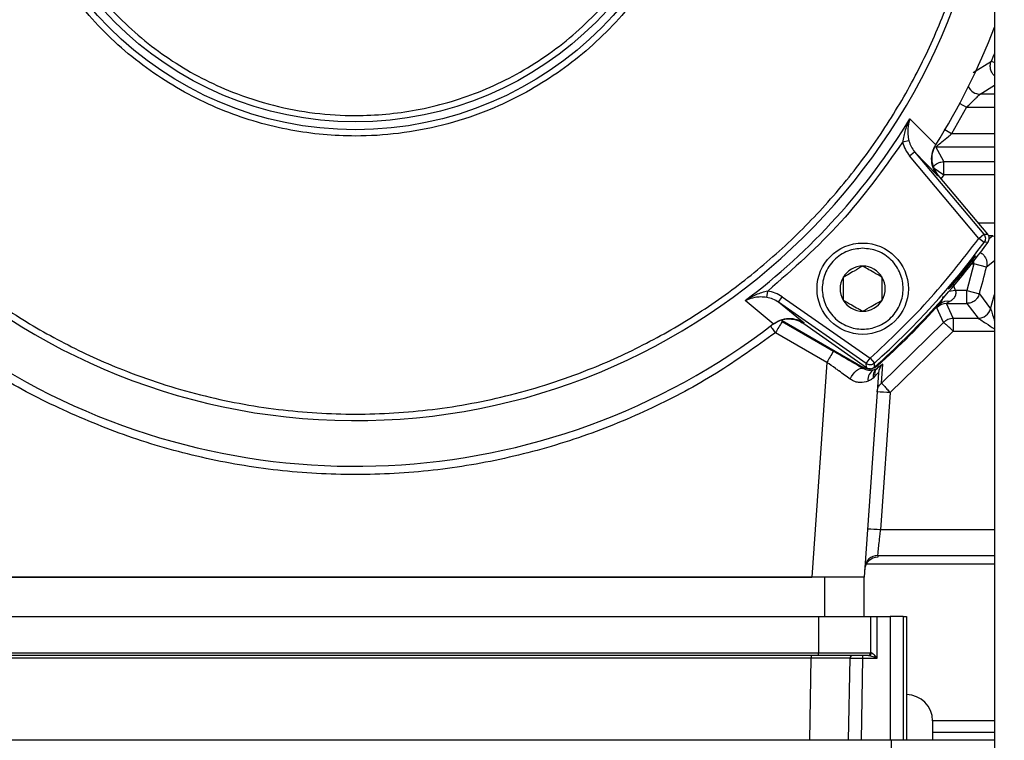
# Model space of a CAD drawing. Units: millimetres. Extents: x 5 to 415, y 0 to 297.
# Drawn here: x 46 to 49, y 184 to 186 of the extents above; entities that cross this region are included whole.
import ezdxf

# ---------------------------------------------------------------- set-up
doc = ezdxf.new("R2010")
doc.units = ezdxf.units.MM
doc.layers.add('FORMAT', color=7, linetype='Continuous')
doc.styles.add('SLDTEXTSTYLE0', font='TXT', dxfattribs={"width": 0.75})
doc.dimstyles.new('SLDDIMSTYLE1', dxfattribs={"dimtxt": 2.116667, "dimasz": 3.302, "dimexe": 0, "dimexo": 0.0625, "dimgap": 0.529167, "dimtad": 1, "dimdec": 0, "dimlfac": 25, "dimrnd": 1e-09, "dimzin": 12, "dimdsep": 46, "dimtxsty": 'SLDTEXTSTYLE0', "dimsah": 1, "dimcen": 0.09, "dimadec": 0, "dimazin": 3, "dimtfac": 1, "dimtdec": 0, "dimtofl": 0, "dimtmove": 0, "dimatfit": 3, "dimfxl": 0, "dimfrac": 2, "dimtolj": 1, "dimtzin": 12, "dimarcsym": 0})

# ---------------------------------------------------------------- blocks, each defined once
blk = doc.blocks.new('_D_2')
at = {"layer": 'FORMAT', "color": 7}
for p, q in [((66.8751, 191.5115), (66.8751, 166.5994)), ((36.5938, 190.6415), (36.5938, 166.5994)), ((36.5938, 167.5994), (66.8751, 167.5994))]:
    blk.add_line(p, q, dxfattribs=at)
for points in [[(36.5938, 167.5994), (39.8958, 167.0914), (39.8958, 168.1074)], [(66.8751, 167.5994), (63.5731, 168.1074), (63.5731, 167.0914)]]:
    blk.add_solid(points, dxfattribs=at)
at = {"layer": 'FORMAT', "color": 7, "insert": (50.3132, 170.328), "char_height": 2.11667, "attachment_point": 1, "style": 'SLDTEXTSTYLE0'}
blk.add_mtext('757', dxfattribs=at)

msp = doc.modelspace()

# ---------------------------------------------------------------- linework, layer by layer
at = {"color": 7, "linetype": 'Continuous', "lineweight": 25}
for p, q in [((48.63508, 190.97151), (48.63508, 178.13151)), ((48.5493, 185.7802), (48.50358, 185.69882)), ((48.3759, 185.74479), (48.45483, 185.66459)), ((48.37254, 185.67761), (48.35328, 185.67278)), ((48.45483, 185.66459), (48.45464, 185.66428)), ((48.47995, 185.61342), (48.45552, 185.65883)), ((48.37477, 185.63077), (48.39009, 185.64362)), ((48.58702, 185.37782), (48.37477, 185.63077)), ((48.39009, 185.64362), (48.46106, 185.57024)), ((48.39009, 185.64362), (48.60233, 185.39068)), ((48.4467, 185.59565), (48.47995, 185.57342)), ((48.47995, 185.57342), (48.47995, 185.61342)), ((48.46106, 185.57024), (48.46231, 185.57223)), ((48.61431, 185.39108), (48.46231, 185.57223)), ((48.58702, 185.37782), (48.60233, 185.39068)), ((48.60314, 185.366), (48.58702, 185.37782)), ((48.60233, 185.39068), (48.61431, 185.39108)), ((48.63034, 185.3856), (48.63508, 185.38532)), ((48.61515, 185.36645), (48.60314, 185.366)), ((48.57194, 185.3002), (48.55018, 185.21882)), ((48.61065, 185.29015), (48.57194, 185.3002)), ((48.51592, 185.21882), (48.50662, 185.24382)), ((47.93661, 185.19714), (47.93956, 185.21676)), ((47.97278, 185.18249), (47.98425, 185.19887)), ((47.98425, 185.19887), (48.25328, 185.0105)), ((48.55018, 185.21882), (48.51592, 185.21882)), ((48.55018, 185.17883), (48.55018, 185.21882)), ((48.55018, 185.21882), (48.58874, 185.20821)), ((48.58874, 185.20821), (48.62319, 185.16256)), ((47.95675, 185.11586), (47.87016, 185.18733)), ((48.05187, 185.11833), (47.97278, 185.18249)), ((48.24181, 184.99412), (47.97278, 185.18249)), ((48.47894, 185.12046), (48.45867, 185.16567)), ((48.468, 185.17709), (48.46629, 185.17725)), ((48.48832, 185.17883), (48.55018, 185.17883)), ((48.50838, 185.13338), (48.48832, 185.17883)), ((48.55018, 185.17883), (48.5847, 185.1334)), ((48.62319, 185.16256), (48.6232, 185.16254)), ((48.50838, 185.13338), (48.58472, 185.13338)), ((48.50838, 185.13338), (48.50838, 185.09409)), ((48.5847, 185.1334), (48.58472, 185.13338)), ((47.95675, 185.11586), (47.95702, 185.11607)), ((47.98344, 185.12647), (47.98064, 185.12751)), ((47.98366, 185.12296), (47.98344, 185.12647)), ((47.98344, 185.12647), (48.23084, 184.98364)), ((47.98366, 185.12296), (48.1411, 185.03204)), ((48.05187, 185.11833), (48.05001, 185.1169)), ((48.05001, 185.1169), (48.2425, 184.98211)), ((48.28853, 184.93469), (48.47894, 185.12046)), ((48.1211, 184.9981), (47.96367, 185.08903)), ((48.31485, 184.90528), (48.50838, 185.09409)), ((48.1211, 184.9981), (48.07505, 184.33951)), ((48.23084, 184.98364), (48.23127, 184.97949)), ((48.24181, 184.99412), (48.25328, 185.0105)), ((48.2425, 184.98211), (48.24181, 184.99412)), ((48.25328, 185.0105), (48.26659, 184.99557)), ((48.26724, 184.98353), (48.26659, 184.99557)), ((48.2775, 184.98846), (48.27802, 184.98298)), ((48.28853, 184.93469), (48.29212, 184.99294)), ((48.27906, 184.96608), (48.23524, 184.33951)), ((48.26821, 184.95575), (48.26259, 184.94992)), ((48.31485, 184.90528), (48.28545, 184.48479)), ((48.24223, 184.38056), (48.63508, 184.38056)), ((48.27721, 184.4062), (48.2768, 184.40045)), ((48.11524, 184.33951), (45.23524, 184.33951)), ((45.27544, 184.33951), (48.07505, 184.33951)), ((48.11524, 184.21951), (48.11524, 184.33951)), ((48.23524, 184.33951), (48.11524, 184.33951)), ((48.23524, 184.21951), (48.23524, 184.33951)), ((45.25524, 184.21951), (48.09524, 184.21951)), ((48.09524, 184.21951), (48.09524, 184.10751)), ((48.09524, 184.21951), (48.25524, 184.21951)), ((48.25524, 184.21951), (48.25524, 184.10751)), ((48.25524, 184.21951), (48.27524, 184.21951)), ((48.27524, 184.09165), (48.27524, 184.21951)), ((48.27524, 184.21951), (48.31524, 184.21951)), ((48.35524, 184.21951), (48.31524, 184.21951)), ((48.35524, 184.21951), (48.35524, 183.83951)), ((48.35524, 184.21951), (48.36524, 184.21951)), ((48.36524, 184.21951), (48.36524, 183.83951)), ((45.25524, 184.10751), (48.09524, 184.10751)), ((48.09524, 184.10751), (48.25524, 184.10751)), ((48.09524, 184.09951), (48.09524, 184.10751)), ((48.09524, 184.09951), (45.25524, 184.09951)), ((48.07303, 184.09165), (45.27746, 184.09165)), ((48.07303, 184.09951), (48.07303, 184.09165)), ((48.23175, 184.09165), (48.23175, 184.09951)), ((48.23175, 184.09165), (48.27524, 184.09165)), ((48.63508, 183.89951), (48.44524, 183.89951)), ((48.44524, 183.86487), (48.63508, 183.86487)), ((48.3193, 183.83951), (44.70834, 183.83951)), ((48.63524, 183.83951), (48.3193, 183.83951))]:
    msp.add_line(p, q, dxfattribs=at)
at = {"color": 8, "linetype": 'Continuous', "lineweight": 25}
for p, q in [((48.5699, 185.88669), (48.62556, 185.9217)), ((48.62556, 185.9217), (48.63508, 185.91751)), ((48.59133, 185.8202), (48.63508, 185.84824)), ((48.63508, 185.8202), (48.59133, 185.8202)), ((48.52826, 185.79142), (48.5493, 185.7802)), ((48.5493, 185.7802), (48.63508, 185.7802)), ((48.50358, 185.69882), (48.48305, 185.71095)), ((48.63508, 185.69882), (48.50358, 185.69882)), ((48.45552, 185.65883), (48.63508, 185.65883)), ((48.47995, 185.61342), (48.63508, 185.61342)), ((48.47995, 185.57342), (48.47144, 185.56134)), ((48.63508, 185.57342), (48.47995, 185.57342)), ((48.58534, 185.4256), (48.63508, 185.4256)), ((48.63034, 185.3856), (48.61756, 185.3856)), ((48.63034, 185.3856), (48.61864, 185.37651)), ((48.56512, 185.3002), (48.57194, 185.3002)), ((48.57194, 185.3002), (48.57194, 185.30895)), ((48.63508, 185.30927), (48.61065, 185.29015)), ((48.51592, 185.21882), (48.49508, 185.21484)), ((48.62319, 185.16256), (48.63508, 185.20566)), ((48.50838, 185.09409), (48.63508, 185.09409)), ((48.63508, 184.48479), (48.28545, 184.48479)), ((48.27721, 184.4062), (48.63508, 184.4062)), ((48.31524, 184.21951), (48.31524, 183.83951)), ((48.06863, 183.83951), (48.07303, 184.09165)), ((48.18767, 183.83951), (48.19207, 184.09167)), ((48.22735, 183.83951), (48.23175, 184.09165)), ((48.3193, 183.63951), (48.3193, 183.83951))]:
    msp.add_line(p, q, dxfattribs=at)
at = {"color": 8, "linetype": 'Continuous', "lineweight": 25, "flags": 128}
msp.add_lwpolyline([(48.62556, 185.9217), (48.63334, 185.9396), (48.63508, 185.94367)], dxfattribs=at)
at = {"color": 7, "linetype": 'Continuous', "lineweight": 25, "flags": 128}
msp.add_lwpolyline([(48.19259, 184.94678), (48.19671, 184.95444), (48.20153, 184.96164), (48.2068, 184.96804), (48.2123, 184.97334), (48.21774, 184.97729), (48.22287, 184.97969), (48.22746, 184.98044), (48.23127, 184.97949)], dxfattribs=at)
at = {"color": 7, "linetype": 'Continuous', "lineweight": 25}
for centre, radius in [((46.67524, 186.77951), 1.06818), ((46.67524, 186.77951), 1.04397), ((48.23088, 185.22388), 0.14)]:
    msp.add_circle(centre, radius, dxfattribs=at)
for centre, radius, start, end in [((46.67524, 186.77951), 1.96, 180, 359.26494), ((46.67524, 186.77951), 2.1, 327.9326, 338.94828), ((46.67524, 186.77951), 1.9907, 306.888, 328.68264), ((46.67524, 186.77951), 2.39057, 311.73428, 323.75163), ((46.67524, 186.77951), 2.4, 311.55446, 323.92989), ((48.23088, 185.22388), 0.06928, 90, 150), ((48.23088, 185.22388), 0.06928, 30, 90), ((42.87524, 186.77951), 5.92563, 344.622964, 345.443056), ((48.23088, 185.22388), 0.06928, 150, 210), ((48.23088, 185.22388), 0.06928, 330, 30), ((48.23088, 185.22388), 0.06928, 210, 270), ((48.23088, 185.22388), 0.06928, 270, 330), ((46.67524, 186.77951), 2.40314, 311.81566, 318.18434), ((48.48833, 185.13882), 0.04001, 90.00805, 137.84961), ((48.48936, 185.15534), 0.03048, 73.88991, 134.49067), ((48.58468, 185.17341), 0.04001, 270.01461, 344.27366), ((48.58469, 185.17339), 0.04001, 270.03529, 344.26338), ((46.67524, 186.77951), 2.1, 237.9326, 307.60713), ((48.98096, 184.51247), 1.16931, 148.52717, 150.4574), ((49.13839, 184.42155), 1.16931, 148.52717, 150.4574), ((48.2514, 185.01284), 0.04, 290.83487, 311.72495), ((48.31894, 184.96329), 0.03998, 132.12544, 175.99854), ((48.28048, 184.94553), 0.03341, 116.39162, 188.21752), ((48.29412, 184.95406), 0.0318, 133.73599, 187.47518), ((48.26486, 184.33341), 0.57406, 85.00418, 88.99308), ((48.23546, 183.91291), 0.57406, 85.00418, 88.99308), ((48.2768, 184.36045), 0.04, 89.99462, 175.99602), ((48.2772, 184.3662), 0.04, 89.99462, 175.99602), ((48.24724, 184.10751), 0.008, 270, 0), ((48.24965, 184.10712), 0.00762, 273.18572, 2.48371), ((48.20004, 184.09154), 0.00797, 90.22, 179.11292), ((48.36524, 183.89951), 0.08, 360, 90)]:
    msp.add_arc(centre, radius, start, end, dxfattribs=at)
at = {"color": 8, "linetype": 'Continuous', "lineweight": 25}
msp.add_arc((48.59136, 185.8602), 0.04001, 204.8433, 269.96404, dxfattribs=at)
at = {"color": 7, "linetype": 'Continuous', "lineweight": 25}
for points, knots in [([(44.73524, 186.77951), (44.73802, 186.85837), (44.74367, 187.01854), (44.79025, 187.25863), (44.86075, 187.47821), (44.94972, 187.67344), (45.04942, 187.84409), (45.16674, 188.00491), (45.30103, 188.15371), (45.44984, 188.28801), (45.61065, 188.40532), (45.7813, 188.50505), (45.97653, 188.59392), (46.19612, 188.66488), (46.43621, 188.70975), (46.67524, 188.72432), (46.91426, 188.70975), (47.15435, 188.66488), (47.37394, 188.59392), (47.56917, 188.50505), (47.73982, 188.40533), (47.90064, 188.28802), (48.04944, 188.15372), (48.18374, 188.00491), (48.30105, 187.8441), (48.40078, 187.67345), (48.48965, 187.47823), (48.56061, 187.25864), (48.60548, 187.01855), (48.62005, 186.77952), (48.60548, 186.54049), (48.56061, 186.3004), (48.48965, 186.08081), (48.40078, 185.88558), (48.30106, 185.71493), (48.18375, 185.55411), (48.04945, 185.40531), (47.90064, 185.27101), (47.73983, 185.1537), (47.56918, 185.05397), (47.37396, 184.9651), (47.15437, 184.89415), (46.91428, 184.84927), (46.67525, 184.8347), (46.43622, 184.84927), (46.19613, 184.89414), (45.97654, 184.9651), (45.78131, 185.05397), (45.61066, 185.15369), (45.44984, 185.271), (45.30104, 185.4053), (45.16674, 185.55411), (45.04943, 185.71492), (44.94972, 185.88557), (44.86076, 186.0808), (44.79025, 186.30039), (44.74367, 186.54048), (44.73802, 186.70065), (44.73524, 186.77951)], [0, 0, 0, 0, 0.0194078, 0.0394159, 0.0599878, 0.0760689, 0.0921517, 0.108575, 0.125, 0.1414232, 0.1578483, 0.1739293, 0.1900122, 0.2105825, 0.2305918, 0.25, 0.2694067, 0.2894159, 0.3099878, 0.3260689, 0.3421517, 0.358575, 0.375, 0.3914232, 0.4078483, 0.4239293, 0.4400122, 0.4605825, 0.4805918, 0.5, 0.5194067, 0.5394159, 0.5599878, 0.5760689, 0.5921517, 0.608575, 0.625, 0.6414232, 0.6578483, 0.6739293, 0.6900122, 0.7105825, 0.7305918, 0.75, 0.7694067, 0.7894159, 0.8099878, 0.8260689, 0.8421517, 0.858575, 0.875, 0.8914232, 0.9078483, 0.9239293, 0.9400122, 0.9605825, 0.9805929, 1, 1, 1, 1]), ([(45.58774, 186.77951), (45.5893, 186.7353), (45.59247, 186.64552), (45.61858, 186.51093), (45.65809, 186.38785), (45.70798, 186.2784), (45.78265, 186.15052), (45.87719, 186.03415), (45.98832, 185.93391), (46.07846, 185.86813), (46.17413, 185.81223), (46.30485, 185.75271), (46.47229, 185.70452), (46.65319, 185.68796), (46.80922, 185.69748), (46.94382, 185.72263), (47.06691, 185.76241), (47.17635, 185.81224), (47.30423, 185.88692), (47.42061, 185.98146), (47.52085, 186.09259), (47.58662, 186.18273), (47.64252, 186.2784), (47.70204, 186.40912), (47.75023, 186.57656), (47.76679, 186.75746), (47.75727, 186.91349), (47.73212, 187.04809), (47.69235, 187.17118), (47.64251, 187.28062), (47.56783, 187.4085), (47.47329, 187.52488), (47.36217, 187.62512), (47.27202, 187.69089), (47.17635, 187.74679), (47.04563, 187.80631), (46.87819, 187.8545), (46.69729, 187.87106), (46.54126, 187.86154), (46.40667, 187.83639), (46.28358, 187.79661), (46.17413, 187.74678), (46.04625, 187.6721), (45.92988, 187.57756), (45.82963, 187.46644), (45.76388, 187.37629), (45.70792, 187.28062), (45.64868, 187.1499), (45.59848, 186.98245), (45.59125, 186.84583), (45.58774, 186.77951)], [0, 0, 0, 0, 0.0194154, 0.0394301, 0.0600103, 0.0760968, 0.0921863, 0.1250029, 0.1414316, 0.1578635, 0.1739499, 0.1900395, 0.2208915, 0.25, 0.2694133, 0.2894301, 0.3100103, 0.3260968, 0.3421863, 0.3750029, 0.3914316, 0.4078635, 0.42395, 0.4400395, 0.4708915, 0.5, 0.5194133, 0.5394301, 0.5600103, 0.5760968, 0.5921863, 0.6250029, 0.6414316, 0.6578635, 0.67395, 0.6900395, 0.7208915, 0.75, 0.7694133, 0.7894301, 0.8100103, 0.8260968, 0.8421863, 0.8750029, 0.8914317, 0.9078635, 0.92395, 0.9400395, 0.9708915, 1, 1, 1, 1]), ([(45.65059, 186.77951), (45.65206, 186.82116), (45.65504, 186.90576), (45.67964, 187.03257), (45.71688, 187.14854), (45.76388, 187.25166), (45.83423, 187.37215), (45.92331, 187.4818), (46.02801, 187.57625), (46.11295, 187.63822), (46.20309, 187.69089), (46.32626, 187.74697), (46.48402, 187.79237), (46.65446, 187.80798), (46.80148, 187.79901), (46.92829, 187.77531), (47.04427, 187.73784), (47.14739, 187.69089), (47.26788, 187.62052), (47.37753, 187.53144), (47.47198, 187.42674), (47.53395, 187.3418), (47.58662, 187.25166), (47.6427, 187.1285), (47.6881, 186.97074), (47.70371, 186.80029), (47.69474, 186.65327), (47.67104, 186.52646), (47.63357, 186.41048), (47.58662, 186.30736), (47.51625, 186.18687), (47.42717, 186.07722), (47.32247, 185.98277), (47.23753, 185.9208), (47.14739, 185.86813), (47.02423, 185.81205), (46.86647, 185.76665), (46.69602, 185.75105), (46.549, 185.76002), (46.42219, 185.78371), (46.30621, 185.82119), (46.20309, 185.86814), (46.0826, 185.93851), (45.97295, 186.02758), (45.8785, 186.13228), (45.81655, 186.21722), (45.76382, 186.30736), (45.708, 186.43052), (45.66071, 186.5883), (45.6539, 186.71702), (45.65059, 186.77951)], [0, 0, 0, 0, 0.01941545, 0.03943003, 0.06001033, 0.07609667, 0.09218628, 0.12500292, 0.14143154, 0.15786352, 0.17394985, 0.19003947, 0.22089152, 0.24999999, 0.26941324, 0.28943003, 0.31001033, 0.32609667, 0.34218628, 0.37500292, 0.39143155, 0.40786352, 0.42394986, 0.44003947, 0.47089152, 0.49999999, 0.51941324, 0.53943004, 0.56001034, 0.57609667, 0.59218629, 0.62500293, 0.64143155, 0.65786352, 0.67394986, 0.69003948, 0.72089153, 0.75, 0.76941324, 0.78943004, 0.81001034, 0.82609668, 0.84218629, 0.87500293, 0.89143156, 0.90786353, 0.92394987, 0.94003948, 0.97089153, 1, 1, 1, 1]), ([(48.63508, 185.87652), (48.6328, 185.87881), (48.62855, 185.8831), (48.62417, 185.89202), (48.62171, 185.90258), (48.62238, 185.91322), (48.6247, 185.9194), (48.62556, 185.9217)], [0, 0, 0, 0, 0.1960395, 0.3651851, 0.5980843, 0.8508562, 1, 1, 1, 1]), ([(48.5493, 185.7802), (48.55394, 185.78458), (48.56321, 185.79333), (48.57421, 185.80398), (48.58177, 185.81134), (48.5866, 185.816), (48.59017, 185.81938), (48.59095, 185.81993), (48.59133, 185.8202)], [0, 0, 0, 0, 0.24915875, 0.4983862, 0.63069938, 0.74892759, 0.87882305, 1, 1, 1, 1]), ([(48.3759, 185.74479), (48.37053, 185.73352), (48.35981, 185.71102), (48.35546, 185.68551), (48.35328, 185.67278)], [0, 0, 0, 0, 0.50084997, 1, 1, 1, 1]), ([(48.3759, 185.74479), (48.37303, 185.73475), (48.36872, 185.71969), (48.36879, 185.69628), (48.37129, 185.68383), (48.37254, 185.67761)], [0, 0, 0, 0, 0.4994996, 0.749742, 1, 1, 1, 1]), ([(48.37254, 185.67761), (48.3745, 185.67147), (48.37843, 185.65915), (48.38619, 185.64881), (48.39009, 185.64362)], [0, 0, 0, 0, 0.4981968, 1, 1, 1, 1]), ([(48.35328, 185.67278), (48.35568, 185.66516), (48.36047, 185.64994), (48.37001, 185.63715), (48.37477, 185.63077)], [0, 0, 0, 0, 0.5007772, 1, 1, 1, 1]), ([(48.46106, 185.57024), (48.45627, 185.57717), (48.44669, 185.59101), (48.44132, 185.61651), (48.4433, 185.64213), (48.451, 185.65717), (48.45464, 185.66428)], [0, 0, 0, 0, 0.2505349, 0.5003566, 0.7638482, 1, 1, 1, 1]), ([(48.46231, 185.57223), (48.45718, 185.5797), (48.44693, 185.59464), (48.44242, 185.6217), (48.44447, 185.64282), (48.4497, 185.65325), (48.45091, 185.65566)], [0, 0, 0, 0, 0.3030199, 0.6060385, 0.9090922, 1, 1, 1, 1]), ([(48.4467, 185.59565), (48.44909, 185.59866), (48.45318, 185.60381), (48.4615, 185.60924), (48.47018, 185.61274), (48.47673, 185.61319), (48.47995, 185.61342)], [0, 0, 0, 0, 0.2925389, 0.4999454, 0.7537742, 1, 1, 1, 1]), ([(48.60233, 185.39068), (48.6036, 185.38884), (48.60612, 185.38516), (48.60733, 185.37849), (48.60656, 185.37175), (48.60428, 185.36792), (48.60314, 185.366)], [0, 0, 0, 0, 0.2500115, 0.5, 0.7499885, 1, 1, 1, 1]), ([(48.61515, 185.36645), (48.6163, 185.3684), (48.6186, 185.3723), (48.61931, 185.37915), (48.61801, 185.38575), (48.61551, 185.38934), (48.61431, 185.39108)], [0, 0, 0, 0, 0.2540761, 0.5081534, 0.7622042, 1, 1, 1, 1]), ([(48.23088, 185.34788), (48.24647, 185.34621), (48.27055, 185.34364), (48.29945, 185.3282), (48.31916, 185.31217), (48.33528, 185.29244), (48.35023, 185.26354), (48.35789, 185.22388), (48.35023, 185.1842), (48.33528, 185.1553), (48.31915, 185.13559), (48.29945, 185.11947), (48.27054, 185.10452), (48.23088, 185.09687), (48.1912, 185.10452), (48.1623, 185.11947), (48.14259, 185.1356), (48.12647, 185.15531), (48.11152, 185.18421), (48.10387, 185.22388), (48.11152, 185.26355), (48.12647, 185.29245), (48.1426, 185.31218), (48.16231, 185.3282), (48.19121, 185.34364), (48.21528, 185.34621), (48.23088, 185.34788)], [0, 0, 0, 0, 0.0598607, 0.0924442, 0.125, 0.1575834, 0.1901393, 0.25, 0.3098607, 0.3424442, 0.375, 0.4075834, 0.4401393, 0.5, 0.5598607, 0.5924442, 0.625, 0.6575834, 0.6901393, 0.75, 0.8098607, 0.8424442, 0.875, 0.9075834, 0.9401393, 1, 1, 1, 1]), ([(48.53366, 185.26789), (48.529, 185.26223), (48.51967, 185.2509), (48.50743, 185.23663), (48.49836, 185.22641), (48.49356, 185.22139), (48.49364, 185.22209), (48.49857, 185.22842), (48.50775, 185.23973), (48.52006, 185.25479), (48.53404, 185.27198), (48.54808, 185.28937), (48.56062, 185.305), (48.57033, 185.31704), (48.57617, 185.32407), (48.57757, 185.32525), (48.57436, 185.32043), (48.56688, 185.3102), (48.5559, 185.29577), (48.54419, 185.28087), (48.53659, 185.2715), (48.53366, 185.26789)], [0, 0, 0, 0, 0.0536573, 0.10731326, 0.16100319, 0.21472315, 0.26843043, 0.32210798, 0.37577437, 0.42944954, 0.48313192, 0.53681252, 0.5904926, 0.64417517, 0.69785262, 0.75151976, 0.80519268, 0.85889364, 0.91261435, 0.96631375, 1, 1, 1, 1]), ([(48.5909, 185.33527), (48.59264, 185.33429), (48.59746, 185.33154), (48.60233, 185.32652), (48.60654, 185.32052), (48.60985, 185.31389), (48.61265, 185.30322), (48.61137, 185.29489), (48.61065, 185.29015)], [0, 0, 0, 0, 0.1128871, 0.3136534, 0.3882357, 0.5276786, 0.7317268, 1, 1, 1, 1]), ([(48.23088, 185.29316), (48.22229, 185.2882), (48.20759, 185.27971), (48.18622, 185.26738), (48.17559, 185.26124), (48.17088, 185.25852)], [0, 0, 0, 0, 0.4391393, 0.7513851, 1, 1, 1, 1]), ([(48.29088, 185.25852), (48.28229, 185.26348), (48.26759, 185.27196), (48.24622, 185.2843), (48.23559, 185.29044), (48.23088, 185.29316)], [0, 0, 0, 0, 0.43913931, 0.75138508, 1, 1, 1, 1]), ([(48.17088, 185.25852), (48.17088, 185.2486), (48.17088, 185.23163), (48.17088, 185.20696), (48.17088, 185.19468), (48.17088, 185.18924)], [0, 0, 0, 0, 0.4391393, 0.7513851, 1, 1, 1, 1]), ([(48.29088, 185.18924), (48.29088, 185.19915), (48.29088, 185.21613), (48.29088, 185.2408), (48.29088, 185.25307), (48.29088, 185.25852)], [0, 0, 0, 0, 0.4391393, 0.7513851, 1, 1, 1, 1]), ([(47.93956, 185.21676), (47.92711, 185.21338), (47.90217, 185.20659), (47.88084, 185.19376), (47.87016, 185.18733)], [0, 0, 0, 0, 0.4991498, 1, 1, 1, 1]), ([(47.93661, 185.19714), (47.93031, 185.19778), (47.91769, 185.19906), (47.89441, 185.19688), (47.87986, 185.19115), (47.87016, 185.18733)], [0, 0, 0, 0, 0.2502607, 0.5005052, 1, 1, 1, 1]), ([(47.97278, 185.18249), (47.96718, 185.18597), (47.95597, 185.19293), (47.94307, 185.19573), (47.93661, 185.19714)], [0, 0, 0, 0, 0.4992071, 1, 1, 1, 1]), ([(47.98425, 185.19887), (47.9773, 185.20315), (47.96344, 185.2117), (47.94751, 185.21508), (47.93956, 185.21676)], [0, 0, 0, 0, 0.5008429, 1, 1, 1, 1]), ([(48.49782, 185.18463), (48.49958, 185.18573), (48.50188, 185.18716), (48.50448, 185.18911), (48.50787, 185.19181), (48.51184, 185.19581), (48.51551, 185.20197), (48.51724, 185.2073), (48.51763, 185.21309), (48.51649, 185.21691), (48.51592, 185.21882)], [0, 0, 0, 0, 0.1686959, 0.2201075, 0.2495379, 0.4985823, 0.6313583, 0.7491496, 0.8744877, 1, 1, 1, 1]), ([(48.58874, 185.20821), (48.58683, 185.20339), (48.58359, 185.19525), (48.57401, 185.18604), (48.56309, 185.18001), (48.55441, 185.17921), (48.55018, 185.17883)], [0, 0, 0, 0, 0.296013, 0.499888, 0.756688, 1, 1, 1, 1]), ([(48.17088, 185.18924), (48.17947, 185.18428), (48.19416, 185.17579), (48.21553, 185.16345), (48.22616, 185.15732), (48.23088, 185.15459)], [0, 0, 0, 0, 0.4391393, 0.7513851, 1, 1, 1, 1]), ([(48.23088, 185.15459), (48.23947, 185.15955), (48.25416, 185.16804), (48.27553, 185.18037), (48.28616, 185.18651), (48.29088, 185.18924)], [0, 0, 0, 0, 0.4391393, 0.7513851, 1, 1, 1, 1]), ([(48.45867, 185.16567), (48.45909, 185.16632), (48.45995, 185.16764), (48.46531, 185.17394), (48.468, 185.17709)], [0, 0, 0, 0, 0.4995461, 1, 1, 1, 1]), ([(48.47381, 185.19123), (48.47325, 185.18915), (48.47184, 185.18393), (48.46837, 185.17976), (48.46629, 185.17725)], [0, 0, 0, 0, 0.39955305, 1, 1, 1, 1]), ([(48.49782, 185.18463), (48.49513, 185.18304), (48.49129, 185.18078), (48.48863, 185.17913), (48.48842, 185.17892), (48.48832, 185.17883)], [0, 0, 0, 0, 0.5459416, 0.7801228, 1, 1, 1, 1]), ([(47.95702, 185.11607), (47.9638, 185.12041), (47.97815, 185.12958), (48.00367, 185.13397), (48.02975, 185.13091), (48.04449, 185.12253), (48.05187, 185.11833)], [0, 0, 0, 0, 0.2362459, 0.4996592, 0.7494964, 1, 1, 1, 1]), ([(48.47894, 185.12046), (48.48128, 185.12269), (48.4853, 185.1265), (48.49267, 185.1304), (48.50013, 185.1329), (48.50565, 185.13322), (48.50838, 185.13338)], [0, 0, 0, 0, 0.29196484, 0.49996222, 0.75267215, 1, 1, 1, 1]), ([(47.95535, 185.11478), (47.96302, 185.11957), (47.97838, 185.12915), (48.0057, 185.13272), (48.03058, 185.12845), (48.04417, 185.12037), (48.05001, 185.1169)], [0, 0, 0, 0, 0.2663334, 0.5326675, 0.7989814, 1, 1, 1, 1]), ([(48.50838, 185.09409), (48.50474, 185.09743), (48.49899, 185.10269), (48.49225, 185.10879), (48.48756, 185.11303), (48.48384, 185.11633), (48.48016, 185.11959), (48.47942, 185.12012), (48.47894, 185.12046)], [0, 0, 0, 0, 0.2398507, 0.3784624, 0.4999812, 0.6365647, 0.762953, 1, 1, 1, 1]), ([(48.23127, 184.97949), (48.2169, 184.98792), (48.18806, 185.00486), (48.15679, 185.02295), (48.1411, 185.03204)], [0, 0, 0, 0, 0.49804652, 1, 1, 1, 1]), ([(48.19259, 184.94678), (48.18121, 184.955), (48.16947, 184.96348), (48.1541, 184.97457), (48.14197, 184.9833), (48.12995, 184.99183), (48.1211, 184.9981)], [0, 0, 0, 0, 0.4969575, 0.5129565, 0.6413799, 1, 1, 1, 1]), ([(48.25434, 184.97863), (48.25391, 184.97853), (48.24912, 184.97737), (48.24065, 184.97903), (48.23373, 184.98228), (48.23084, 184.98364)], [0, 0, 0, 0, 0.0546044, 0.6052078, 1, 1, 1, 1]), ([(48.26659, 184.99557), (48.26478, 184.99425), (48.26115, 184.9916), (48.25447, 184.9902), (48.24767, 184.99081), (48.24376, 184.99301), (48.24181, 184.99412)], [0, 0, 0, 0, 0.2500117, 0.5, 0.7499883, 1, 1, 1, 1]), ([(48.2425, 184.98211), (48.24447, 184.981), (48.24841, 184.97878), (48.25527, 184.9782), (48.26191, 184.97963), (48.26548, 184.98225), (48.26724, 184.98353)], [0, 0, 0, 0, 0.252482, 0.5049652, 0.7574216, 1, 1, 1, 1]), ([(48.2775, 184.98846), (48.27394, 184.98554), (48.26935, 184.98178), (48.26365, 184.9807), (48.26238, 184.98046)], [0, 0, 0, 0, 0.7773801, 1, 1, 1, 1]), ([(48.27214, 184.97704), (48.27786, 184.98183), (48.28929, 184.99142), (48.29118, 184.99243), (48.29212, 184.99294)], [0, 0, 0, 0, 0.5001413, 1, 1, 1, 1]), ([(48.27802, 184.98298), (48.27781, 184.98267), (48.27739, 184.98204), (48.27389, 184.9787), (48.27214, 184.97704)], [0, 0, 0, 0, 0.50139391, 1, 1, 1, 1]), ([(48.26563, 184.97545), (48.26116, 184.97435), (48.25587, 184.97305), (48.24703, 184.97379), (48.24069, 184.97486), (48.23486, 184.97773), (48.23127, 184.97949)], [0, 0, 0, 0, 0.499514, 0.5923794, 0.7493332, 1, 1, 1, 1]), ([(48.27214, 184.97704), (48.27209, 184.977), (48.27192, 184.97687), (48.2708, 184.97614), (48.26897, 184.9761), (48.2668, 184.97568), (48.26563, 184.97545)], [0, 0, 0, 0, 0.0232426, 0.0705333, 0.499473, 1, 1, 1, 1]), ([(48.27214, 184.97704), (48.27156, 184.97632), (48.27039, 184.97485), (48.26839, 184.96978), (48.26715, 184.96297), (48.26785, 184.95816), (48.26819, 184.95575)], [0, 0, 0, 0, 0.2438288, 0.4994149, 0.7495953, 1, 1, 1, 1]), ([(48.26821, 184.95575), (48.2714, 184.95902), (48.27761, 184.96538), (48.27858, 184.96585), (48.27906, 184.96608)], [0, 0, 0, 0, 0.5133285, 1, 1, 1, 1]), ([(48.24741, 184.94075), (48.23938, 184.9382), (48.2272, 184.93433), (48.20693, 184.93806), (48.19728, 184.94393), (48.19259, 184.94678)], [0, 0, 0, 0, 0.499129, 0.75682632, 1, 1, 1, 1]), ([(48.26259, 184.94992), (48.26037, 184.94804), (48.25703, 184.9452), (48.25212, 184.94287), (48.24947, 184.94166), (48.24803, 184.94102), (48.24757, 184.94082), (48.24741, 184.94075)], [0, 0, 0, 0, 0.4989907, 0.7497606, 0.9217115, 0.9725643, 1, 1, 1, 1]), ([(48.27495, 184.90737), (48.27546, 184.9108), (48.27639, 184.91709), (48.28087, 184.92668), (48.2857, 184.93174), (48.28853, 184.93469)], [0, 0, 0, 0, 0.3318054, 0.6093425, 1, 1, 1, 1]), ([(48.28853, 184.93469), (48.28895, 184.9343), (48.28961, 184.93371), (48.29286, 184.9301), (48.29739, 184.92508), (48.30485, 184.91668), (48.3116, 184.90898), (48.31485, 184.90528)], [0, 0, 0, 0, 0.2338994, 0.3608246, 0.5006855, 0.7598301, 1, 1, 1, 1]), ([(48.27721, 184.4062), (48.27734, 184.40746), (48.27763, 184.41005), (48.27939, 184.42725), (48.28158, 184.44746), (48.28357, 184.46673), (48.2848, 184.47851), (48.28545, 184.48479)], [0, 0, 0, 0, 0.2422495, 0.4983504, 0.7105389, 0.8457083, 1, 1, 1, 1]), ([(48.27524, 184.09165), (48.27203, 184.09506), (48.26697, 184.10044), (48.26142, 184.10539), (48.25867, 184.10718), (48.25771, 184.10736), (48.25727, 184.10745)], [0, 0, 0, 0, 0.4988477, 0.7848566, 0.8995231, 1, 1, 1, 1]), ([(48.19207, 184.09167), (48.18867, 184.09168), (48.18198, 184.0917), (48.15397, 184.09171), (48.11685, 184.09169), (48.0879, 184.09166), (48.07303, 184.09165)], [0, 0, 0, 0, 0.2546318, 0.4999949, 0.7432042, 1, 1, 1, 1]), ([(48.24724, 184.09951), (48.24521, 184.09951), (48.24209, 184.09951), (48.22313, 184.09951), (48.20352, 184.09951), (48.17916, 184.09951), (48.14378, 184.09951), (48.11436, 184.09951), (48.09524, 184.09951)], [0, 0, 0, 0, 0.2394568, 0.3683607, 0.5, 0.6316393, 0.7605432, 1, 1, 1, 1]), ([(48.19207, 184.09167), (48.19316, 184.09168), (48.19534, 184.09171), (48.20463, 184.09172), (48.21715, 184.0917), (48.22687, 184.09167), (48.23175, 184.09165)], [0, 0, 0, 0, 0.24710097, 0.49612776, 0.74709073, 1, 1, 1, 1]), ([(48.25008, 184.09951), (48.2516, 184.09932), (48.25528, 184.09885), (48.2639, 184.09588), (48.27086, 184.09328), (48.27524, 184.09165)], [0, 0, 0, 0, 0.2072277, 0.5006168, 1, 1, 1, 1]), ([(48.44524, 183.89927), (48.44524, 183.89935), (48.44524, 183.90122), (48.44524, 183.88972), (48.44524, 183.86541), (48.44524, 183.8446), (48.44524, 183.83951)], [0, 0, 0, 0, 0.01811417, 0.44061954, 0.8631249, 1, 1, 1, 1])]:
    msp.add_open_spline(points, degree=3, knots=knots, dxfattribs=at)
at = {"color": 8, "linetype": 'Continuous', "lineweight": 25}
for points, knots in [([(48.45681, 185.66012), (48.45811, 185.66121), (48.46184, 185.66439), (48.47491, 185.67498), (48.49001, 185.68735), (48.50028, 185.69603), (48.50358, 185.69882)], [0, 0, 0, 0, 0.14949439, 0.43258318, 0.81764552, 1, 1, 1, 1]), ([(48.468, 185.17709), (48.46935, 185.17892), (48.4719, 185.18237), (48.47567, 185.18985), (48.47673, 185.19715), (48.47721, 185.20045)], [0, 0, 0, 0, 0.3833342, 0.7221087, 1, 1, 1, 1]), ([(48.6232, 185.16254), (48.62337, 185.16206), (48.62372, 185.16107), (48.62616, 185.15352), (48.63006, 185.14135), (48.63361, 185.13013), (48.63508, 185.12548)], [0, 0, 0, 0, 0.1614597, 0.3332693, 0.7234704, 1, 1, 1, 1]), ([(48.58472, 185.13338), (48.5849, 185.13329), (48.58528, 185.13311), (48.58774, 185.13161), (48.59482, 185.12709), (48.61109, 185.11654), (48.62616, 185.10654), (48.63508, 185.10063)], [0, 0, 0, 0, 0.0656129, 0.1349443, 0.29134, 0.5808011, 1, 1, 1, 1]), ([(47.96367, 185.08903), (47.96062, 185.09302), (47.95544, 185.0998), (47.95134, 185.10509), (47.94965, 185.10727)], [0, 0, 0, 0, 0.5886273, 1, 1, 1, 1]), ([(47.96367, 185.08903), (47.90404, 185.04634), (47.78354, 184.96007), (47.58498, 184.85437), (47.37244, 184.76706), (47.14734, 184.70262), (46.91335, 184.6629), (46.67525, 184.64956), (46.43714, 184.66289), (46.20318, 184.70267), (45.97795, 184.76689), (45.7659, 184.85497), (45.60798, 184.93608), (45.52559, 184.99382), (45.50449, 185.00861)], [0, 0, 0, 0, 0.0837468, 0.1692523, 0.2564124, 0.3459986, 0.4362926, 0.5271536, 0.6180074, 0.7083014, 0.7978948, 0.8850477, 0.9705567, 1, 1, 1, 1])]:
    msp.add_open_spline(points, degree=3, knots=knots, dxfattribs=at)
at = {"color": 7, "linetype": 'Continuous', "lineweight": 25}
for points in [[(48.35328, 185.67278), (48.29311, 185.58881), (48.17277, 185.42087), (48.01729, 185.2848), (47.93956, 185.21676)], [(48.25328, 185.0105), (48.31372, 185.06734), (48.4346, 185.18102), (48.53621, 185.31222), (48.58702, 185.37782)], [(48.25727, 184.10745), (48.25668, 184.10746), (48.2555, 184.10748), (48.25533, 184.1075), (48.25524, 184.10751)]]:
    msp.add_open_spline(points, degree=3, dxfattribs=at)

# ---------------------------------------------------------------- dimensions: what is measured, and where the dimension line sits
at = {"layer": 'FORMAT', "color": 7}
dim = msp.add_linear_dim(base=(66.87508, 167.59942), p1=(36.5938, 191.64151), p2=(66.87508, 192.51151), dimstyle='SLDDIMSTYLE1', dxfattribs=at)
dim.commit()
dim.dimension.update_dxf_attribs({"geometry": '_D_2', "text_midpoint": (52.6592, 167.59942), "dimtype": 160})

doc.saveas('drawing.dxf')
